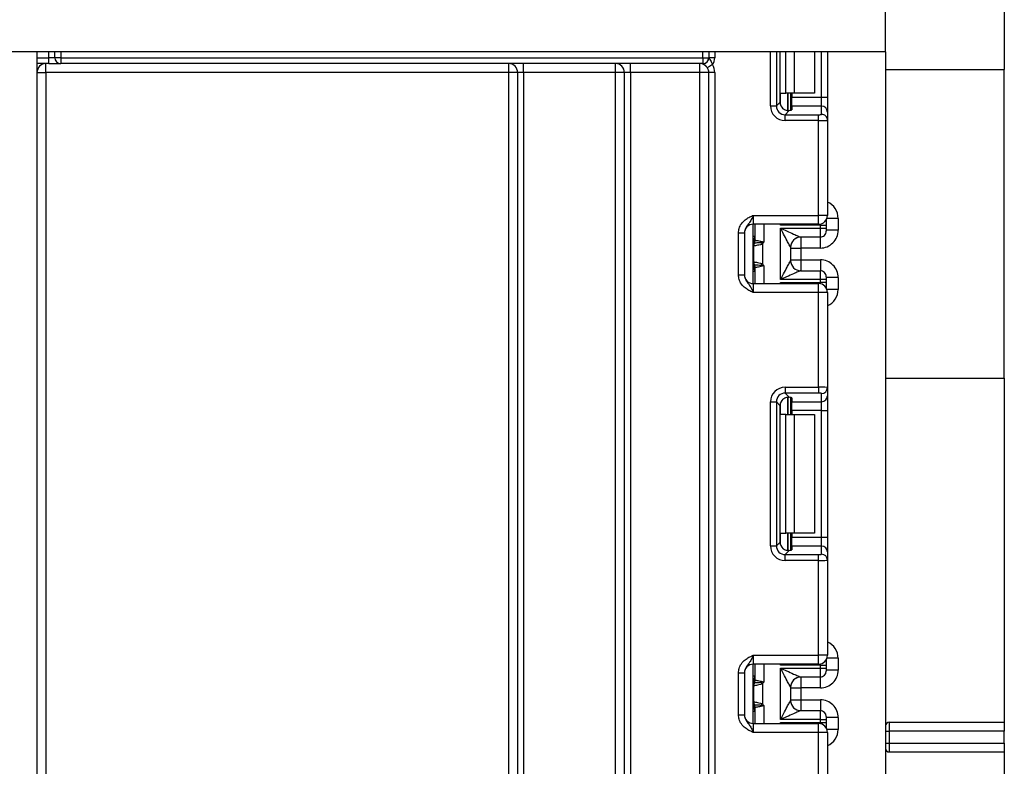
# Model space of a CAD drawing. Units: millimetres. Extents: x -217 to 664, y -32 to 370.
# Drawn here: x 129 to 146, y 235 to 248 of the extents above; entities that cross this region are included whole.
import ezdxf

# ---------------------------------------------------------------- set-up
doc = ezdxf.new("R2010")
doc.units = ezdxf.units.MM
doc.layers.add('FORMAT', color=7, linetype='Continuous')
doc.styles.add('SLDTEXTSTYLE1', font='TXT', dxfattribs={"width": 0.7})
doc.dimstyles.new('SLDDIMSTYLE0', dxfattribs={"dimtxt": 3.393075, "dimasz": 5, "dimexe": 0, "dimexo": 0.0625, "dimgap": 0.848269, "dimtad": 2, "dimdec": 4, "dimlfac": 5, "dimrnd": 1e-09, "dimzin": 12, "dimdsep": 46, "dimtxsty": 'SLDTEXTSTYLE1', "dimsah": 1, "dimcen": 0.09, "dimadec": 0, "dimazin": 3, "dimtfac": 1, "dimtdec": 4, "dimtofl": 0, "dimtmove": 0, "dimatfit": 3, "dimfxl": 0, "dimfrac": 2, "dimtolj": 1, "dimtzin": 12, "dimarcsym": 0})

# ---------------------------------------------------------------- blocks, each defined once
blk = doc.blocks.new('_D_1')
at = {"layer": 'FORMAT'}
for p, q in [((41.509, 241.942), (41.509, 268.663)), ((145.509, 247.142), (145.509, 268.663)), ((41.509, 267.663), (145.509, 267.663))]:
    blk.add_line(p, q, dxfattribs=at)
for points in [[(41.509, 267.663), (46.509, 267.223), (46.509, 268.103)], [(145.509, 267.663), (140.509, 268.103), (140.509, 267.223)]]:
    blk.add_solid(points, dxfattribs=at)
at = {"layer": 'FORMAT', "insert": (87.746, 272.037), "char_height": 3.3931, "attachment_point": 1, "style": 'SLDTEXTSTYLE1'}
blk.add_mtext('520', dxfattribs=at)

msp = doc.modelspace()

# ---------------------------------------------------------------- linework, layer by layer
at = {"color": 7, "linetype": 'Continuous', "lineweight": 25}
for p, q in [((143.508565, 247.442109), (143.508565, 254.722113)), ((143.508565, 247.442109), (43.608563, 247.442109)), ((129.208564, 247.442109), (129.208564, 215.035541)), ((129.508566, 247.342116), (129.508566, 247.442109)), ((140.528565, 247.442109), (140.528565, 247.342116)), ((141.730338, 246.592767), (141.730338, 247.442109)), ((142.308565, 247.442109), (142.308565, 246.742112)), ((142.528566, 247.442109), (142.528566, 246.674819)), ((143.508565, 247.442109), (143.508565, 218.742115)), ((129.408564, 247.242112), (129.208564, 247.242112)), ((129.358565, 247.092111), (129.358565, 247.242112)), ((129.408564, 247.242112), (129.408564, 247.342116)), ((129.508566, 247.342116), (129.408564, 247.342116)), ((129.408564, 247.242112), (129.608565, 247.242112)), ((129.608565, 247.342116), (129.508566, 247.342116)), ((129.608565, 247.342116), (140.428563, 247.342116)), ((129.608565, 247.342116), (129.608565, 247.242112)), ((140.428563, 247.242112), (129.608565, 247.242112)), ((137.158566, 247.092111), (137.158566, 247.242112)), ((137.408566, 247.092111), (137.408566, 247.242112)), ((138.958564, 247.092111), (138.958564, 247.242112)), ((139.208563, 247.092111), (139.208563, 247.242112)), ((140.378564, 247.092111), (140.378564, 247.242112)), ((140.428563, 247.342116), (140.428563, 247.242112)), ((140.428563, 247.342116), (140.528565, 247.342116)), ((140.433409, 247.242112), (140.428563, 247.242112)), ((140.530988, 247.342116), (140.528565, 247.342116)), ((140.628564, 247.342116), (140.530988, 247.342116)), ((129.208564, 247.092111), (129.358565, 247.092111)), ((129.358565, 247.092111), (129.358565, 225.020308)), ((137.158566, 247.092111), (129.358565, 247.092111)), ((137.308564, 247.092111), (137.158566, 247.092111)), ((137.158566, 224.392111), (137.158566, 247.092111)), ((137.408566, 247.092111), (137.308564, 247.092111)), ((137.308564, 224.392111), (137.308564, 247.092111)), ((138.958564, 247.092111), (137.408566, 247.092111)), ((137.408566, 247.092111), (137.408566, 224.392111)), ((139.108565, 247.092111), (138.958564, 247.092111)), ((138.958564, 224.392111), (138.958564, 247.092111)), ((139.208563, 247.092111), (139.108565, 247.092111)), ((139.108565, 224.392111), (139.108565, 247.092111)), ((140.378564, 247.092111), (139.208563, 247.092111)), ((139.208563, 247.092111), (139.208563, 224.392111)), ((140.378564, 224.392111), (140.378564, 247.092111)), ((140.528565, 247.092111), (140.378564, 247.092111)), ((140.528565, 133.492114), (140.528565, 247.092111)), ((140.628564, 247.092111), (140.528565, 247.092111)), ((140.628564, 247.092111), (140.628564, 133.492114)), ((143.508565, 247.142119), (145.508563, 247.142119)), ((145.508563, 241.942114), (145.508563, 247.142119)), ((141.738149, 246.742112), (141.825723, 246.742112)), ((141.967144, 246.742112), (141.825723, 246.742112)), ((141.908564, 246.742112), (141.908564, 246.453113)), ((141.928565, 246.742112), (141.928565, 246.674819)), ((142.308565, 246.742112), (141.967144, 246.742112)), ((141.667449, 246.529884), (141.730338, 246.592767)), ((141.928565, 246.674819), (142.428564, 246.674819)), ((141.928565, 246.525938), (141.928565, 246.674819)), ((142.428564, 246.525938), (142.428564, 246.674819)), ((142.428564, 246.674819), (142.528566, 246.674819)), ((142.528566, 246.674819), (142.528566, 246.426684)), ((141.568195, 246.529884), (141.667449, 246.529884)), ((141.884612, 246.449275), (141.816329, 246.380991)), ((141.816329, 246.281738), (141.816329, 246.380991)), ((141.816329, 246.380991), (142.378565, 246.380991)), ((141.928565, 246.525938), (141.928565, 246.462304)), ((142.428564, 246.525938), (141.928565, 246.525938)), ((142.378565, 246.281738), (142.378565, 246.380991)), ((142.428564, 246.387131), (142.428564, 246.525938)), ((142.528566, 246.426684), (142.528566, 246.287877)), ((142.378565, 246.281738), (141.816329, 246.281738)), ((142.378565, 244.685442), (142.378565, 246.281738)), ((142.528566, 246.287877), (142.528566, 244.685442)), ((141.278564, 244.685442), (141.278564, 244.535453)), ((141.278564, 244.685442), (142.378565, 244.685442)), ((142.378565, 244.535453), (142.378565, 244.685442)), ((142.528566, 244.685442), (142.378565, 244.685442)), ((142.508566, 244.610614), (142.508566, 244.519395)), ((142.708566, 244.634575), (142.708566, 244.434566)), ((141.028564, 244.389648), (141.128566, 244.389648)), ((141.028564, 243.681247), (141.028564, 244.389648)), ((141.128566, 244.389648), (141.128566, 243.681247)), ((142.378565, 244.535453), (141.278564, 244.535453)), ((141.278564, 243.535442), (141.278564, 244.535453)), ((141.308563, 244.267101), (141.308563, 244.535453)), ((142.408564, 244.519395), (141.738149, 244.519395)), ((141.738566, 244.468958), (142.408564, 244.468958)), ((141.738566, 243.601937), (141.738566, 244.468958)), ((142.408564, 244.468958), (142.408564, 244.519395)), ((142.408564, 244.519395), (142.508566, 244.519395)), ((142.408564, 244.318969), (142.408564, 244.468958)), ((142.408564, 244.468958), (142.508566, 244.468958)), ((142.508566, 244.519395), (142.508566, 244.468958)), ((142.508566, 244.468958), (142.508566, 244.418962)), ((142.708566, 244.434566), (142.508566, 244.434566)), ((141.308563, 244.267101), (141.30873, 244.266183)), ((141.30873, 244.266183), (141.309925, 244.265646)), ((142.408564, 244.318969), (142.078128, 244.318969)), ((141.286349, 243.900818), (141.286349, 244.170076)), ((141.296007, 244.217522), (141.294789, 244.216806)), ((141.297799, 244.217867), (141.296007, 244.217522)), ((141.433974, 244.202108), (141.433974, 243.868775)), ((141.908564, 244.149119), (141.908564, 243.921775)), ((141.908564, 244.134552), (142.078566, 244.134552)), ((142.408564, 244.134552), (142.078566, 244.134552)), ((142.078566, 244.134552), (142.078566, 243.936343)), ((141.908564, 243.936343), (142.078566, 243.936343)), ((142.078566, 243.936343), (142.408564, 243.936343)), ((141.294789, 243.854088), (141.296007, 243.853373)), ((141.296007, 243.853373), (141.297799, 243.853027)), ((141.30873, 243.804712), (141.308563, 243.803794)), ((141.308563, 243.535442), (141.308563, 243.803794)), ((141.309925, 243.805248), (141.30873, 243.804712)), ((142.078128, 243.751926), (142.408564, 243.751926)), ((142.408564, 243.601937), (142.408564, 243.751926)), ((141.028564, 243.681247), (141.128566, 243.681247)), ((142.408564, 243.601937), (141.738566, 243.601937)), ((142.408564, 243.551499), (142.408564, 243.601937)), ((142.508566, 243.601937), (142.408564, 243.601937)), ((142.508566, 243.651933), (142.508566, 243.601937)), ((142.708566, 243.636329), (142.508566, 243.636329)), ((142.508566, 243.601937), (142.508566, 243.551499)), ((142.708566, 243.636329), (142.708566, 243.436319)), ((141.278564, 243.535442), (141.278564, 243.385453)), ((141.278564, 243.535442), (142.378565, 243.535442)), ((141.738149, 243.551499), (142.408564, 243.551499)), ((142.378565, 243.385453), (142.378565, 243.535442)), ((142.508566, 243.551499), (142.408564, 243.551499)), ((142.508566, 243.551499), (142.508566, 243.46028)), ((142.378565, 243.385453), (141.278564, 243.385453)), ((142.378565, 241.789157), (142.378565, 243.385453)), ((142.528566, 243.385453), (142.378565, 243.385453)), ((142.528566, 243.385453), (142.528566, 241.783018)), ((143.508565, 241.942114), (145.508563, 241.942114)), ((145.508563, 241.942114), (145.508563, 236.142118)), ((141.816329, 241.789157), (142.378565, 241.789157)), ((141.816329, 241.789157), (141.816329, 241.689891)), ((142.378565, 241.789157), (142.378565, 241.689891)), ((142.528566, 241.783018), (142.528566, 241.64421)), ((142.378565, 241.689891), (141.816329, 241.689891)), ((141.816329, 241.689891), (141.884612, 241.62162)), ((141.908564, 241.617782), (141.908564, 241.328783)), ((141.928565, 241.608591), (141.928565, 241.544957)), ((142.428564, 241.544957), (142.428564, 241.683752)), ((142.528566, 241.64421), (142.528566, 241.396076)), ((141.568195, 239.116544), (141.568195, 241.541011)), ((141.568195, 241.541011), (141.667449, 241.541011)), ((141.667449, 241.541011), (141.667449, 239.116544)), ((141.730338, 241.478128), (141.667449, 241.541011)), ((141.730338, 239.179439), (141.730338, 241.478128)), ((141.928565, 241.544957), (142.428564, 241.544957)), ((141.928565, 241.396076), (141.928565, 241.544957)), ((142.428564, 241.396076), (142.428564, 241.544957)), ((141.825723, 241.328783), (141.738149, 241.328783)), ((141.825723, 239.328784), (141.825723, 241.328783)), ((141.825723, 241.328783), (141.967144, 241.328783)), ((142.428564, 241.396076), (141.928565, 241.396076)), ((141.928565, 241.396076), (141.928565, 241.328783)), ((141.967144, 241.328783), (141.967144, 239.328784)), ((141.967144, 241.328783), (142.308565, 241.328783)), ((142.308565, 241.328783), (142.308565, 239.328784)), ((142.428564, 241.396076), (142.528566, 241.396076)), ((142.428564, 239.261491), (142.428564, 241.396076)), ((142.528566, 241.396076), (142.528566, 239.261491)), ((141.738149, 239.328784), (141.825723, 239.328784)), ((141.967144, 239.328784), (141.825723, 239.328784)), ((141.908564, 239.328784), (141.908564, 239.039785)), ((141.928565, 239.328784), (141.928565, 239.261491)), ((141.928565, 239.261491), (142.428564, 239.261491)), ((141.928565, 239.11261), (141.928565, 239.261491)), ((142.308565, 239.328784), (141.967144, 239.328784)), ((142.428564, 239.11261), (142.428564, 239.261491)), ((142.428564, 239.261491), (142.528566, 239.261491)), ((142.528566, 239.261491), (142.528566, 239.013357)), ((141.568195, 239.116544), (141.667449, 239.116544)), ((141.667449, 239.116544), (141.730338, 239.179439)), ((141.928565, 239.11261), (141.928565, 239.048965)), ((142.428564, 239.11261), (141.928565, 239.11261)), ((142.428564, 238.973803), (142.428564, 239.11261)), ((141.884612, 239.035947), (141.816329, 238.967664)), ((141.816329, 238.86841), (141.816329, 238.967664)), ((141.816329, 238.967664), (142.378565, 238.967664)), ((142.378565, 238.86841), (142.378565, 238.967664)), ((142.528566, 239.013357), (142.528566, 238.874549)), ((142.378565, 238.86841), (141.816329, 238.86841)), ((142.378565, 237.272114), (142.378565, 238.86841)), ((142.528566, 238.874549), (142.528566, 237.272114)), ((141.278564, 237.272114), (141.278564, 237.122113)), ((141.278564, 237.272114), (142.378565, 237.272114)), ((142.378565, 237.122113), (142.378565, 237.272114)), ((142.528566, 237.272114), (142.378565, 237.272114)), ((142.378565, 237.122113), (141.278564, 237.122113)), ((141.278564, 236.122114), (141.278564, 237.122113)), ((141.308563, 236.853773), (141.308563, 237.122113)), ((142.408564, 237.106068), (141.738149, 237.106068)), ((142.408564, 237.05563), (142.408564, 237.106068)), ((142.408564, 237.106068), (142.508566, 237.106068)), ((142.508566, 237.197275), (142.508566, 237.106068)), ((142.508566, 237.106068), (142.508566, 237.05563)), ((142.708566, 237.221236), (142.708566, 237.021226)), ((141.028564, 236.976308), (141.128566, 236.976308)), ((141.028564, 236.267919), (141.028564, 236.976308)), ((141.128566, 236.976308), (141.128566, 236.267919)), ((141.738566, 237.05563), (142.408564, 237.05563)), ((141.738566, 236.188597), (141.738566, 237.05563)), ((142.408564, 237.05563), (142.508566, 237.05563)), ((142.408564, 236.905629), (142.408564, 237.05563)), ((142.508566, 237.05563), (142.508566, 237.005634)), ((142.708566, 237.021226), (142.508566, 237.021226)), ((141.286349, 236.487491), (141.286349, 236.756737)), ((141.296007, 236.804182), (141.294789, 236.803479)), ((141.297799, 236.804528), (141.296007, 236.804182)), ((141.308563, 236.853773), (141.30873, 236.852843)), ((141.30873, 236.852843), (141.309925, 236.852319)), ((141.433974, 236.78878), (141.433974, 236.455447)), ((142.408564, 236.905629), (142.078128, 236.905629)), ((141.908564, 236.735792), (141.908564, 236.508436)), ((141.908564, 236.721212), (142.078566, 236.721212)), ((142.408564, 236.721212), (142.078566, 236.721212)), ((142.078566, 236.721212), (142.078566, 236.523015)), ((141.294789, 236.440749), (141.296007, 236.440045)), ((141.296007, 236.440045), (141.297799, 236.4397)), ((141.908564, 236.523015), (142.078566, 236.523015)), ((142.078566, 236.523015), (142.408564, 236.523015)), ((141.028564, 236.267919), (141.128566, 236.267919)), ((141.30873, 236.391384), (141.308563, 236.390454)), ((141.308563, 236.122114), (141.308563, 236.390454)), ((141.309925, 236.391909), (141.30873, 236.391384)), ((142.078128, 236.338598), (142.408564, 236.338598)), ((142.408564, 236.188597), (142.408564, 236.338598)), ((141.278564, 236.122114), (141.278564, 235.972113)), ((141.278564, 236.122114), (142.378565, 236.122114)), ((141.738149, 236.13816), (142.408564, 236.13816)), ((142.408564, 236.188597), (141.738566, 236.188597)), ((142.378565, 235.972113), (142.378565, 236.122114)), ((142.408564, 236.13816), (142.408564, 236.188597)), ((142.408564, 236.188597), (142.508566, 236.188597)), ((142.408564, 236.13816), (142.508566, 236.13816)), ((142.508566, 236.238594), (142.508566, 236.188597)), ((142.708566, 236.223001), (142.508566, 236.223001)), ((142.508566, 236.188597), (142.508566, 236.13816)), ((142.508566, 236.13816), (142.508566, 236.046941)), ((142.708566, 236.223001), (142.708566, 236.022992)), ((143.568563, 236.142118), (145.508563, 236.142118)), ((143.568563, 236.142118), (143.568563, 235.992116)), ((145.508563, 236.142118), (145.508563, 235.992116)), ((142.378565, 235.972113), (141.278564, 235.972113)), ((142.378565, 234.375817), (142.378565, 235.972113)), ((142.528566, 235.972113), (142.378565, 235.972113)), ((142.528566, 235.972113), (142.528566, 234.369678)), ((143.508565, 235.992116), (143.568563, 235.992116)), ((145.508563, 235.992116), (143.568563, 235.992116)), ((143.568563, 235.992116), (143.568563, 235.792119)), ((145.508563, 235.792119), (145.508563, 235.992116)), ((143.508565, 235.792119), (143.568563, 235.792119)), ((143.568563, 235.792119), (143.568563, 235.642118)), ((143.568563, 235.792119), (145.508563, 235.792119)), ((145.508563, 235.792119), (145.508563, 235.642118)), ((143.568563, 235.642118), (145.508563, 235.642118)), ((145.508563, 235.642118), (145.508563, 218.742115))]:
    msp.add_line(p, q, dxfattribs=at)
at = {"color": 8, "linetype": 'Continuous', "lineweight": 25}
for p, q in [((129.408564, 247.342116), (129.408564, 247.442109)), ((129.608565, 247.442109), (129.608565, 247.342116)), ((140.428563, 247.342116), (140.428563, 247.442109)), ((140.628564, 247.442109), (140.628564, 247.342116)), ((141.568195, 246.529884), (141.568195, 247.442109)), ((141.667449, 247.442109), (141.667449, 246.529884)), ((141.825723, 246.742112), (141.825723, 247.442109)), ((141.967144, 247.442109), (141.967144, 246.742112)), ((142.428564, 246.674819), (142.428564, 247.442109)), ((129.208564, 247.342116), (129.408564, 247.342116)), ((141.738149, 246.544928), (141.738149, 246.742112)), ((141.858356, 246.742112), (141.858356, 246.449)), ((141.858774, 246.449), (141.858774, 246.742112)), ((142.708566, 244.634575), (142.519673, 244.634575)), ((141.458564, 244.535453), (141.458564, 244.235451)), ((141.738149, 244.519395), (141.738149, 244.535453)), ((142.408564, 244.519395), (142.408564, 244.538481)), ((141.278564, 244.334442), (141.308563, 244.334442)), ((142.078566, 244.318969), (142.078566, 244.134552)), ((142.408564, 244.134552), (142.408564, 244.318969)), ((142.078566, 243.936343), (142.078566, 243.751926)), ((142.408564, 243.936343), (142.408564, 243.751926)), ((141.278564, 243.855602), (141.294789, 243.854088)), ((141.308563, 243.736453), (141.278564, 243.736453)), ((141.458564, 243.835444), (141.458564, 243.535442)), ((141.738149, 243.535442), (141.738149, 243.551499)), ((142.408564, 243.532414), (142.408564, 243.551499)), ((142.708566, 243.436319), (142.519673, 243.436319)), ((141.858356, 241.621513), (141.858356, 241.328783)), ((141.858774, 241.328783), (141.858774, 241.621549)), ((141.738149, 241.328783), (141.738149, 241.525967)), ((141.738149, 239.1316), (141.738149, 239.328784)), ((141.858356, 239.328784), (141.858356, 239.035661)), ((141.858774, 239.035673), (141.858774, 239.328784)), ((141.458564, 237.122113), (141.458564, 236.822111)), ((141.738149, 237.106068), (141.738149, 237.122113)), ((142.408564, 237.106068), (142.408564, 237.125141)), ((142.708566, 237.221236), (142.519673, 237.221236)), ((141.308563, 236.921114), (141.278564, 236.921114)), ((142.078566, 236.905629), (142.078566, 236.721212)), ((142.408564, 236.721212), (142.408564, 236.905629)), ((141.278564, 236.442275), (141.294789, 236.440749)), ((142.078566, 236.523015), (142.078566, 236.338598)), ((142.408564, 236.523015), (142.408564, 236.338598)), ((141.308563, 236.323113), (141.278564, 236.323113)), ((141.458564, 236.422116), (141.458564, 236.122114)), ((141.738149, 236.122114), (141.738149, 236.13816)), ((142.408564, 236.119086), (142.408564, 236.13816)), ((142.708566, 236.022992), (142.519673, 236.022992))]:
    msp.add_line(p, q, dxfattribs=at)
at = {"color": 7, "linetype": 'Continuous', "lineweight": 25, "flags": 128}
for points in [[(140.590491, 247.224731), (140.573954, 247.214384), (140.558051, 247.20443), (140.543397, 247.195262), (140.53055, 247.187216), (140.520009, 247.180624), (140.512174, 247.175724), (140.507352, 247.172696), (140.505721, 247.171683)], [(141.433974, 244.202108), (141.430383, 244.204993), (141.426801, 244.207866), (141.423231, 244.210727), (141.419684, 244.213564), (141.416167, 244.216377), (141.41269, 244.219167), (141.409256, 244.221921), (141.405877, 244.224627)], [(141.405877, 243.846268), (141.409256, 243.848974), (141.41269, 243.851728), (141.416167, 243.854517), (141.419684, 243.857331), (141.423231, 243.860168), (141.426801, 243.863029), (141.430383, 243.865902), (141.433974, 243.868775)], [(141.433974, 236.78878), (141.430383, 236.791653), (141.426801, 236.794526), (141.423231, 236.797387), (141.419684, 236.800224), (141.416167, 236.80305), (141.41269, 236.805827), (141.409256, 236.808581), (141.405877, 236.811287)], [(141.405877, 236.432941), (141.409256, 236.435647), (141.41269, 236.4384), (141.416167, 236.441178), (141.419684, 236.444003), (141.423231, 236.44684), (141.426801, 236.449701), (141.430383, 236.452574), (141.433974, 236.455447)]]:
    msp.add_lwpolyline(points, dxfattribs=at)
at = {"color": 7, "linetype": 'Continuous', "lineweight": 25}
for centre, radius, start, end in [((129.358565, 247.092114), 0.15, 90, 180), ((129.608565, 247.342114), 0.1, 180, 270), ((137.158565, 247.092114), 0.15, 0, 90), ((138.958565, 247.092114), 0.15, 0, 90), ((140.378565, 247.092114), 0.15, 32.0363864, 90), ((140.428565, 247.342114), 0.1, 270, 0), ((140.432173, 247.340926), 0.098822, 270.7167592, 0.6901134), ((140.428565, 247.342114), 0.2, 324.0606993, 0), ((140.378565, 247.092114), 0.25, 0, 32.0363864), ((140.378565, 247.092114), 0.15, 360, 32.0363864), ((142.428935, 246.426307), 0.099631, 0.2168717, 90.2133224), ((142.428952, 246.287517), 0.099614, 0.2071122, 90.2230818), ((142.378565, 244.685447), 0.15, 270, 0), ((141.278565, 244.385447), 0.15, 90, 180), ((142.408574, 244.41896), 0.099992, 269.9942424, 0.0006349), ((141.208565, 244.334444), 0.1, 314.427004, 0), ((141.209777, 244.267123), 0.098787, 329.3797191, 359.9871245), ((141.20863, 244.26636), 0.1001, 330.7973364, 359.8983579), ((141.209132, 244.2658), 0.100794, 331.6047337, 359.9127874), ((141.103807, 244.292873), 0.309683, 347.2689273, 351.5064209), ((142.078155, 244.14916), 0.169808, 90.0092795, 180.0620833), ((142.078515, 244.14915), 0.16995, 111.1805152, 180.0104563), ((141.380201, 244.172419), 0.095513, 151.8221478, 182.1353184), ((141.386439, 244.171363), 0.100099, 152.3167754, 180.7366268), ((141.380201, 243.898475), 0.095513, 177.8646816, 208.1778522), ((141.386439, 243.899531), 0.100099, 179.2633732, 207.6832246), ((142.078155, 243.921734), 0.169808, 179.9379167, 269.9907205), ((141.208565, 243.736449), 0.1, 0, 45.572996), ((141.209777, 243.803772), 0.098787, 0.0128755, 30.6202809), ((141.20863, 243.804534), 0.1001, 0.1016421, 29.2026636), ((141.209132, 243.805095), 0.100794, 0.0872126, 28.3952663), ((141.10228, 243.777736), 0.311236, 8.5041536, 12.7204982), ((142.408574, 243.651934), 0.099992, 359.9993651, 90.0057576), ((141.278565, 243.685447), 0.15, 180, 270), ((142.378565, 243.385447), 0.15, 0, 90), ((142.428928, 241.78339), 0.099638, 269.7905666, 359.7861203), ((142.428935, 241.644587), 0.099631, 269.7866776, 359.7831283), ((142.428928, 239.012973), 0.099638, 0.2207783, 90.2094157), ((142.428928, 238.874165), 0.099638, 0.2207783, 90.2094157), ((142.378565, 237.272114), 0.15, 270, 0), ((141.278565, 236.972114), 0.15, 90, 180), ((142.408557, 237.005638), 0.100009, 270.0039455, 359.997762), ((141.208565, 236.921111), 0.1, 314.427004, 0), ((141.380194, 236.759082), 0.095506, 151.8214295, 182.1298728), ((141.386331, 236.758049), 0.099992, 152.3012315, 180.7521707), ((141.209796, 236.85379), 0.098767, 329.3766709, 359.9901727), ((141.20857, 236.853037), 0.10016, 330.8062236, 359.8894706), ((141.209018, 236.852489), 0.100907, 331.6210363, 359.9033005), ((141.102547, 236.879745), 0.310959, 347.2820363, 351.5042927), ((142.078131, 236.735844), 0.169785, 90.001285, 180.0700777), ((142.078769, 236.735649), 0.170204, 111.2390703, 179.9519012), ((141.380194, 236.485145), 0.095506, 177.8701272, 208.1785705), ((141.386331, 236.486178), 0.099992, 179.2478293, 207.6987685), ((141.209796, 236.390437), 0.098767, 0.0098273, 30.6233291), ((141.20857, 236.391191), 0.10016, 0.1105294, 29.1937764), ((141.209018, 236.391738), 0.100907, 0.0966995, 28.3789637), ((141.102547, 236.364482), 0.310959, 8.4957073, 12.7179637), ((142.078131, 236.508383), 0.169785, 179.9299223, 269.998715), ((141.278565, 236.272114), 0.15, 180, 270), ((141.208565, 236.323116), 0.1, 0, 45.572996), ((142.408557, 236.23859), 0.100009, 0.002238, 89.9960545), ((142.378565, 235.972114), 0.15, 0, 90), ((143.568565, 236.082114), 0.06, 90, 180), ((143.568565, 235.702114), 0.06, 180, 270)]:
    msp.add_arc(centre, radius, start, end, dxfattribs=at)
at = {"color": 8, "linetype": 'Continuous', "lineweight": 25}
for centre, radius, start, end in [((141.208642, 244.333415), 0.099921, 314.4088258, 0.0081476), ((141.209397, 244.307753), 0.099166, 314.2258252, 359.9783814), ((141.209895, 243.763352), 0.098668, 359.8994683, 45.8963252), ((141.20864, 243.737479), 0.099923, 359.9922948, 45.5907318), ((141.208652, 236.920083), 0.099911, 314.4063713, 0.0037678), ((141.209202, 236.894496), 0.099361, 314.2732596, 359.9309469), ((141.209202, 236.349732), 0.099361, 0.0690531, 45.7267404), ((141.20864, 236.32414), 0.099923, 359.999129, 45.5907318)]:
    msp.add_arc(centre, radius, start, end, dxfattribs=at)
at = {"color": 7, "linetype": 'Continuous', "lineweight": 25}
for centre, major_axis, ratio, start_param, end_param in [((141.881463, 246.595012), (0.107653, 0.107653), 0.985256536, 2.363620832, 3.185455178), ((141.820071, 246.53362), (0.179422, 0.179422), 0.985256536, 2.363620832, 3.919564476), ((141.820071, 246.53362), (0.109754, 0.109754), 0.966399152, 2.363620832, 3.919564476), ((141.778565, 246.462304), (0.15, 0), 0.122784561, 5.497600925, 6.283185307), ((142.378565, 246.387137), (0.05, 0), 0.122784561, 4.71238898, 6.283185307), ((142.378565, 246.287882), (0.15, 0), 0.040928187, 4.71238898, 6.283185307), ((142.408565, 244.434563), (0, -0.300011), 0.999961923, 0, 1.570796327), ((141.738565, 244.149123), (0.17, 0), 0.017453736, 6.232553357, 6.283185307), ((141.738565, 243.92177), (0.17, 0), 0.017453736, 0, 0.05063195), ((142.408565, 243.636331), (0, -0.300011), 0.999961923, 1.570796327, 3.141592654), ((141.820071, 241.537274), (0.179422, -0.179422), 0.985256536, 2.363620832, 3.919564476), ((142.378565, 241.783012), (0.15, 0), 0.040928187, 0, 1.570796327), ((141.820071, 241.537274), (-0.109754, 0.109754), 0.966399152, 5.505213485, 7.061157129), ((141.881463, 241.475881), (0.107653, -0.107653), 0.985256536, 3.097730129, 3.919564476), ((141.778565, 241.60859), (0.15, 0), 0.122784561, 0, 0.785584382), ((142.378565, 241.683757), (0.05, 0), 0.122784561, 0, 1.570796327), ((141.820071, 239.120287), (0.179422, 0.179422), 0.985256536, 2.363620832, 3.919564476), ((141.820071, 239.120287), (0.109754, 0.109754), 0.966399152, 2.363620832, 3.919564476), ((141.881463, 239.181679), (0.107653, 0.107653), 0.985256536, 2.363620832, 3.185455178), ((141.778565, 239.04897), (0.15, 0), 0.122784561, 5.497600925, 6.283185307), ((142.378565, 238.973803), (0.05, 0), 0.122784561, 4.71238898, 6.283185307), ((142.378565, 238.874549), (0.15, 0), 0.040928187, 4.71238898, 6.283185307), ((142.408565, 237.021229), (0, -0.300011), 0.999961923, 0, 1.570796327), ((141.738565, 236.73579), (0.17, 0), 0.017453736, 6.232553357, 6.283185307), ((141.738565, 236.508437), (0.17, 0), 0.017453736, 0, 0.05063195), ((142.408565, 236.222998), (0, -0.300011), 0.999961923, 1.570796327, 3.141592654)]:
    msp.add_ellipse(centre, major_axis=major_axis, ratio=ratio, start_param=start_param, end_param=end_param, dxfattribs=at)
at = {"color": 8, "linetype": 'Continuous', "lineweight": 25}
for centre, start_param, end_param in [((142.408565, 244.63457), 1.570796327, 2.730075808), ((142.408565, 243.436323), 0.411516846, 1.570796327), ((142.408565, 237.221237), 1.570796327, 2.730075808), ((142.408565, 236.02299), 0.411516846, 1.570796327)]:
    msp.add_ellipse(centre, major_axis=(0, -0.300011), ratio=0.999961923, start_param=start_param, end_param=end_param, dxfattribs=at)
at = {"color": 7, "linetype": 'Continuous', "lineweight": 25}
for points, knots in [([(140.505721, 247.171683), (140.503053, 247.175675), (140.497089, 247.184598), (140.484338, 247.199716), (140.467065, 247.217028), (140.448103, 247.232334), (140.437449, 247.239335), (140.433441, 247.241828), (140.43342, 247.242016), (140.433409, 247.242112)], [0, 0, 0, 0, 0.072307126, 0.161639422, 0.341126915, 0.562552916, 0.796860724, 0.896850956, 1, 1, 1, 1]), ([(140.530988, 247.342116), (140.531194, 247.341951), (140.532152, 247.341181), (140.535908, 247.329308), (140.54512, 247.309491), (140.566368, 247.279589), (140.583332, 247.24818), (140.588825, 247.230188), (140.590491, 247.224731)], [0, 0, 0, 0, 0.017121568, 0.079560408, 0.32519698, 0.647519048, 0.893100559, 1, 1, 1, 1]), ([(141.884612, 246.449275), (141.874785, 246.448592), (141.855082, 246.447223), (141.819817, 246.455357), (141.794048, 246.469466), (141.78181, 246.480011), (141.778564, 246.482808)], [0, 0, 0, 0, 0.306790855, 0.615122185, 0.897897052, 1, 1, 1, 1]), ([(141.028564, 244.389648), (141.030768, 244.414999), (141.035512, 244.469582), (141.075305, 244.547204), (141.13552, 244.609184), (141.202956, 244.650969), (141.246873, 244.671214), (141.270762, 244.681964), (141.274484, 244.683634), (141.278134, 244.685251), (141.278564, 244.685442)], [0, 0, 0, 0, 0.183978102, 0.396124972, 0.618948185, 0.805847914, 0.97029857, 0.970933067, 0.996574192, 1, 1, 1, 1]), ([(141.278564, 244.685442), (141.278405, 244.685088), (141.276213, 244.680211), (141.262468, 244.649433), (141.237752, 244.596775), (141.198332, 244.54122), (141.158965, 244.492168), (141.132958, 244.440053), (141.129931, 244.405313), (141.128566, 244.389648)], [0, 0, 0, 0, 0.0032989703, 0.0454987582, 0.2868550826, 0.5041551554, 0.7031323428, 0.8661294063, 1, 1, 1, 1]), ([(141.908347, 244.148976), (141.907448, 244.149733), (141.905949, 244.150996), (141.897928, 244.164178), (141.879823, 244.196929), (141.842046, 244.268655), (141.79293, 244.363433), (141.755867, 244.435473), (141.738812, 244.468481), (141.738566, 244.468958)], [0, 0, 0, 0, 0.064284212, 0.107293884, 0.228230462, 0.42890433, 0.737891188, 0.996213548, 1, 1, 1, 1]), ([(141.738566, 244.468958), (141.739073, 244.468727), (141.773116, 244.453241), (141.847357, 244.419497), (141.945456, 244.375102), (142.020857, 244.341548), (142.056942, 244.326244), (142.07313, 244.319981), (142.076236, 244.319352), (142.078128, 244.318969)], [0, 0, 0, 0, 0.003924566, 0.263709897, 0.574612811, 0.7761549, 0.896475814, 0.93693439, 1, 1, 1, 1]), ([(141.405877, 244.224627), (141.389812, 244.223211), (141.357839, 244.220393), (141.321594, 244.218751), (141.303317, 244.218049), (141.299027, 244.217908), (141.297799, 244.217867)], [0, 0, 0, 0, 0.29820051, 0.593511547, 0.883579946, 1, 1, 1, 1]), ([(141.309925, 244.265646), (141.31382, 244.265083), (141.321619, 244.263956), (141.353113, 244.25893), (141.385363, 244.253481), (141.405429, 244.248331), (141.410094, 244.247133)], [0, 0, 0, 0, 0.301391978, 0.6035368, 0.90782795, 1, 1, 1, 1]), ([(141.458564, 244.235451), (141.458158, 244.235371), (141.440421, 244.231904), (141.422949, 244.228223), (141.405877, 244.224627)], [0, 0, 0, 0, 0.022909644, 1, 1, 1, 1]), ([(141.410094, 244.247133), (141.421236, 244.244288), (141.436343, 244.240431), (141.45284, 244.23672), (141.457759, 244.235629), (141.458564, 244.235451)], [0, 0, 0, 0, 0.701519704, 0.951111795, 1, 1, 1, 1]), ([(141.458564, 244.235451), (141.458392, 244.235204), (141.454496, 244.229617), (141.446505, 244.218348), (141.43825, 244.20765), (141.433974, 244.202108)], [0, 0, 0, 0, 0.0217491429, 0.4932356413, 1, 1, 1, 1]), ([(141.286349, 244.170076), (141.286241, 244.170028), (141.285704, 244.169788), (141.285176, 244.169273), (141.284754, 244.16886)], [0, 0, 0, 0, 0.199928318, 1, 1, 1, 1]), ([(141.433974, 244.202108), (141.422025, 244.197913), (141.393899, 244.188037), (141.350382, 244.179614), (141.312827, 244.173533), (141.293039, 244.170938), (141.287885, 244.170274), (141.286349, 244.170076)], [0, 0, 0, 0, 0.1791107848, 0.4215910215, 0.6662062587, 0.9005203647, 1, 1, 1, 1]), ([(141.284754, 243.902034), (141.285176, 243.901622), (141.285704, 243.901106), (141.286241, 243.900866), (141.286349, 243.900818)], [0, 0, 0, 0, 0.800071682, 1, 1, 1, 1]), ([(141.286349, 243.900818), (141.287885, 243.900621), (141.293039, 243.899957), (141.312828, 243.897362), (141.350381, 243.89128), (141.393901, 243.882861), (141.422025, 243.872975), (141.433974, 243.868775)], [0, 0, 0, 0, 0.099477892, 0.333787893, 0.578398845, 0.820874834, 1, 1, 1, 1]), ([(141.738566, 243.601937), (141.738812, 243.602414), (141.755867, 243.635421), (141.79293, 243.707462), (141.842046, 243.802239), (141.879823, 243.873966), (141.897928, 243.906717), (141.905949, 243.919899), (141.907448, 243.921162), (141.908347, 243.921918)], [0, 0, 0, 0, 0.003786452, 0.2621088117, 0.5710956704, 0.7717695379, 0.8927061163, 0.9357157882, 1, 1, 1, 1]), ([(141.297799, 243.853027), (141.301802, 243.8529), (141.309809, 243.852645), (141.341422, 243.851266), (141.375716, 243.849119), (141.398671, 243.846949), (141.405877, 243.846268)], [0, 0, 0, 0, 0.288998934, 0.578026908, 0.867549888, 1, 1, 1, 1]), ([(141.410094, 243.823761), (141.395054, 243.820353), (141.364977, 243.813536), (141.330799, 243.808436), (141.314533, 243.805908), (141.310826, 243.805377), (141.309925, 243.805248)], [0, 0, 0, 0, 0.300224509, 0.60039572, 0.90283195, 1, 1, 1, 1]), ([(141.405877, 243.846268), (141.422949, 243.842672), (141.440421, 243.838991), (141.458158, 243.835523), (141.458564, 243.835444)], [0, 0, 0, 0, 0.977090356, 1, 1, 1, 1]), ([(141.458564, 243.835444), (141.457758, 243.835265), (141.441307, 243.831622), (141.425308, 243.827593), (141.410094, 243.823761)], [0, 0, 0, 0, 0.048993793, 1, 1, 1, 1]), ([(141.433974, 243.868775), (141.438251, 243.863237), (141.446508, 243.852546), (141.454496, 243.841278), (141.458392, 243.83569), (141.458564, 243.835444)], [0, 0, 0, 0, 0.506651395, 0.978245876, 1, 1, 1, 1]), ([(142.078128, 243.751926), (142.076236, 243.751536), (142.073131, 243.750895), (142.05694, 243.744665), (142.020857, 243.729338), (141.945456, 243.695797), (141.847357, 243.651396), (141.773116, 243.617654), (141.739073, 243.602167), (141.738566, 243.601937)], [0, 0, 0, 0, 0.063067891, 0.103521402, 0.22384269, 0.425385405, 0.736289284, 0.996075422, 1, 1, 1, 1]), ([(141.278564, 243.385453), (141.278134, 243.385643), (141.274484, 243.387261), (141.270762, 243.388931), (141.246873, 243.399681), (141.202956, 243.419926), (141.13552, 243.46171), (141.075305, 243.523691), (141.035512, 243.601313), (141.030768, 243.655896), (141.028564, 243.681247)], [0, 0, 0, 0, 0.003425808, 0.029066933, 0.02970143, 0.194152086, 0.381051815, 0.603875028, 0.816021898, 1, 1, 1, 1]), ([(141.128566, 243.681247), (141.129931, 243.665581), (141.132958, 243.630842), (141.158965, 243.578727), (141.198336, 243.529675), (141.237746, 243.47411), (141.26247, 243.421459), (141.276213, 243.390684), (141.278405, 243.385806), (141.278564, 243.385453)], [0, 0, 0, 0, 0.133871146, 0.296868882, 0.495846891, 0.713173111, 0.954501054, 0.996701016, 1, 1, 1, 1]), ([(141.778564, 241.588087), (141.788222, 241.595603), (141.80757, 241.610658), (141.841242, 241.621277), (141.867217, 241.623281), (141.880154, 241.622046), (141.884612, 241.62162)], [0, 0, 0, 0, 0.288929645, 0.578783585, 0.854858848, 1, 1, 1, 1]), ([(141.884612, 239.035947), (141.874785, 239.035263), (141.855081, 239.033893), (141.819823, 239.042035), (141.794039, 239.056122), (141.78181, 239.066678), (141.778564, 239.06948)], [0, 0, 0, 0, 0.306786341, 0.615113135, 0.897838063, 1, 1, 1, 1]), ([(141.028564, 236.976308), (141.030768, 237.001663), (141.035511, 237.05625), (141.075301, 237.133877), (141.135529, 237.19584), (141.202948, 237.237648), (141.246874, 237.257875), (141.270763, 237.268625), (141.274482, 237.270306), (141.278134, 237.271924), (141.278564, 237.272114)], [0, 0, 0, 0, 0.184002555, 0.396144621, 0.618941897, 0.805853015, 0.970287413, 0.970921896, 0.99657427, 1, 1, 1, 1]), ([(141.278564, 237.272114), (141.278405, 237.271757), (141.276232, 237.266866), (141.262421, 237.236119), (141.237767, 237.183437), (141.198329, 237.127894), (141.158966, 237.07884), (141.132956, 237.026722), (141.129931, 236.991978), (141.128566, 236.976308)], [0, 0, 0, 0, 0.003329722, 0.045528048, 0.286846637, 0.504139183, 0.703109479, 0.866100897, 1, 1, 1, 1]), ([(141.908347, 236.735637), (141.907449, 236.7364), (141.90595, 236.737675), (141.897926, 236.750828), (141.879827, 236.783613), (141.842036, 236.855313), (141.792989, 236.950129), (141.755756, 237.022081), (141.738812, 237.055149), (141.738566, 237.05563)], [0, 0, 0, 0, 0.064287654, 0.107286099, 0.228238146, 0.428909805, 0.737869146, 0.996188663, 1, 1, 1, 1]), ([(141.738566, 237.05563), (141.739073, 237.0554), (141.773117, 237.039913), (141.847353, 237.006154), (141.945456, 236.961759), (142.020857, 236.928217), (142.05694, 236.91289), (142.073131, 236.90666), (142.076236, 236.90602), (142.078128, 236.905629)], [0, 0, 0, 0, 0.003924533, 0.263719231, 0.574619515, 0.776159899, 0.896479795, 0.936932838, 1, 1, 1, 1]), ([(141.286349, 236.756737), (141.286241, 236.756693), (141.285704, 236.756475), (141.285176, 236.755952), (141.284754, 236.755533)], [0, 0, 0, 0, 0.199842143, 1, 1, 1, 1]), ([(141.433974, 236.78878), (141.422025, 236.784586), (141.393897, 236.774713), (141.350384, 236.766264), (141.312826, 236.760216), (141.293039, 236.757596), (141.287885, 236.756934), (141.286349, 236.756737)], [0, 0, 0, 0, 0.179109336, 0.421598822, 0.666205318, 0.90052117, 1, 1, 1, 1]), ([(141.405877, 236.811287), (141.389812, 236.809877), (141.357838, 236.807072), (141.321595, 236.805406), (141.303317, 236.80471), (141.299027, 236.804568), (141.297799, 236.804528)], [0, 0, 0, 0, 0.298196103, 0.593510536, 0.883579656, 1, 1, 1, 1]), ([(141.309925, 236.852319), (141.31382, 236.851755), (141.321619, 236.850626), (141.353115, 236.845611), (141.385359, 236.840129), (141.405429, 236.834998), (141.410094, 236.833806)], [0, 0, 0, 0, 0.301393458, 0.603539763, 0.907843681, 1, 1, 1, 1]), ([(141.458564, 236.822111), (141.458158, 236.822032), (141.440421, 236.818564), (141.422949, 236.814883), (141.405877, 236.811287)], [0, 0, 0, 0, 0.022909644, 1, 1, 1, 1]), ([(141.410094, 236.833806), (141.421234, 236.830952), (141.436339, 236.827083), (141.452845, 236.82341), (141.457759, 236.822294), (141.458564, 236.822111)], [0, 0, 0, 0, 0.701483549, 0.951062776, 1, 1, 1, 1]), ([(141.458564, 236.822111), (141.458392, 236.821869), (141.454452, 236.816312), (141.446531, 236.804998), (141.438258, 236.794313), (141.433974, 236.78878)], [0, 0, 0, 0, 0.021518761, 0.493347956, 1, 1, 1, 1]), ([(141.284754, 236.488695), (141.285176, 236.488276), (141.285704, 236.487753), (141.286241, 236.487534), (141.286349, 236.487491)], [0, 0, 0, 0, 0.800157857, 1, 1, 1, 1]), ([(141.286349, 236.487491), (141.287885, 236.487293), (141.293039, 236.486631), (141.312826, 236.484012), (141.350384, 236.477963), (141.393897, 236.469514), (141.422025, 236.459641), (141.433974, 236.455447)], [0, 0, 0, 0, 0.09947883, 0.333794682, 0.578401178, 0.820890664, 1, 1, 1, 1]), ([(141.297799, 236.4397), (141.301802, 236.439566), (141.309809, 236.439298), (141.341422, 236.437944), (141.375716, 236.435791), (141.398671, 236.433621), (141.405877, 236.432941)], [0, 0, 0, 0, 0.289000053, 0.578026403, 0.86754973, 1, 1, 1, 1]), ([(141.405877, 236.432941), (141.422949, 236.429344), (141.440421, 236.425663), (141.458158, 236.422196), (141.458564, 236.422116)], [0, 0, 0, 0, 0.977090356, 1, 1, 1, 1]), ([(141.433974, 236.455447), (141.438258, 236.449915), (141.446531, 236.43923), (141.454452, 236.427915), (141.458392, 236.422359), (141.458564, 236.422116)], [0, 0, 0, 0, 0.506652044, 0.978481239, 1, 1, 1, 1]), ([(141.738566, 236.188597), (141.738812, 236.189078), (141.755756, 236.222147), (141.792989, 236.294099), (141.842036, 236.388914), (141.879827, 236.460615), (141.897926, 236.4934), (141.90595, 236.506553), (141.907449, 236.507827), (141.908347, 236.508591)], [0, 0, 0, 0, 0.003811337, 0.262130854, 0.571090195, 0.771761854, 0.892713901, 0.935712346, 1, 1, 1, 1]), ([(141.278564, 235.972113), (141.278134, 235.972304), (141.274482, 235.973922), (141.270763, 235.975603), (141.246874, 235.986352), (141.202948, 236.00658), (141.135529, 236.048387), (141.075301, 236.11035), (141.035511, 236.187977), (141.030768, 236.242564), (141.028564, 236.267919)], [0, 0, 0, 0, 0.00342573, 0.029078104, 0.029712587, 0.194146985, 0.381058103, 0.603855379, 0.815997445, 1, 1, 1, 1]), ([(141.128566, 236.267919), (141.129931, 236.25225), (141.132956, 236.217506), (141.158966, 236.165388), (141.198329, 236.116334), (141.237767, 236.06079), (141.262421, 236.008109), (141.276232, 235.977361), (141.278405, 235.972471), (141.278564, 235.972113)], [0, 0, 0, 0, 0.133899103, 0.296890521, 0.495860817, 0.713153363, 0.954471952, 0.996670278, 1, 1, 1, 1]), ([(141.410094, 236.410422), (141.395054, 236.407018), (141.364976, 236.400212), (141.330799, 236.395103), (141.314533, 236.392591), (141.310826, 236.392042), (141.309925, 236.391909)], [0, 0, 0, 0, 0.300214549, 0.600389185, 0.902828867, 1, 1, 1, 1]), ([(141.458564, 236.422116), (141.457758, 236.421934), (141.441324, 236.418211), (141.425316, 236.414219), (141.410094, 236.410422)], [0, 0, 0, 0, 0.049042913, 1, 1, 1, 1]), ([(142.078128, 236.338598), (142.076236, 236.338208), (142.073131, 236.337567), (142.05694, 236.331337), (142.020857, 236.31601), (141.945456, 236.282469), (141.847353, 236.238073), (141.773117, 236.204315), (141.739073, 236.188828), (141.738566, 236.188597)], [0, 0, 0, 0, 0.063067162, 0.103520205, 0.223840101, 0.425380485, 0.736280769, 0.996075467, 1, 1, 1, 1])]:
    msp.add_open_spline(points, degree=3, knots=knots, dxfattribs=at)
at = {"color": 8, "linetype": 'Continuous', "lineweight": 25}
for points, knots in [([(141.760939, 244.535453), (141.753755, 244.530417), (141.746171, 244.525101), (141.738551, 244.519682), (141.738149, 244.519395)], [0, 0, 0, 0, 0.947192908, 1, 1, 1, 1]), ([(141.738149, 244.519395), (141.738415, 244.519845), (141.741609, 244.525233), (141.744795, 244.530565), (141.747715, 244.535453)], [0, 0, 0, 0, 0.083356158, 1, 1, 1, 1]), ([(141.294789, 244.216806), (141.290242, 244.215206), (141.284845, 244.213305), (141.27942, 244.215166), (141.278564, 244.215459)], [0, 0, 0, 0, 0.8422979276, 1, 1, 1, 1]), ([(141.747715, 243.535442), (141.744795, 243.54033), (141.741609, 243.545662), (141.738415, 243.55105), (141.738149, 243.551499)], [0, 0, 0, 0, 0.916643842, 1, 1, 1, 1]), ([(141.738149, 243.551499), (141.738551, 243.551213), (141.746171, 243.545793), (141.753755, 243.540477), (141.760939, 243.535442)], [0, 0, 0, 0, 0.052807092, 1, 1, 1, 1]), ([(141.760939, 237.122113), (141.753771, 237.117055), (141.746205, 237.111717), (141.738551, 237.10635), (141.738149, 237.106068)], [0, 0, 0, 0, 0.947425197, 1, 1, 1, 1]), ([(141.738149, 237.106068), (141.738415, 237.106513), (141.741629, 237.111885), (141.744804, 237.11722), (141.747715, 237.122113)], [0, 0, 0, 0, 0.082856171, 1, 1, 1, 1]), ([(141.294789, 236.803479), (141.290242, 236.801878), (141.284845, 236.799978), (141.27942, 236.801838), (141.278564, 236.802132)], [0, 0, 0, 0, 0.8422979276, 1, 1, 1, 1]), ([(141.747715, 236.122114), (141.744804, 236.127007), (141.741629, 236.132342), (141.738415, 236.137715), (141.738149, 236.13816)], [0, 0, 0, 0, 0.917143829, 1, 1, 1, 1]), ([(141.738149, 236.13816), (141.738551, 236.137878), (141.746205, 236.132511), (141.753771, 236.127172), (141.760939, 236.122114)], [0, 0, 0, 0, 0.052574803, 1, 1, 1, 1])]:
    msp.add_open_spline(points, degree=3, knots=knots, dxfattribs=at)

# ---------------------------------------------------------------- dimensions: what is measured, and where the dimension line sits
at = {"layer": 'FORMAT'}
dim = msp.add_linear_dim(base=(145.508565, 267.663299), p1=(41.508565, 241.942114), p2=(145.508565, 247.142114), dimstyle='SLDDIMSTYLE0', dxfattribs=at)
dim.commit()
dim.dimension.update_dxf_attribs({"geometry": '_D_1', "text_midpoint": (90.882421, 267.663299), "dimtype": 160})

doc.saveas('drawing.dxf')
